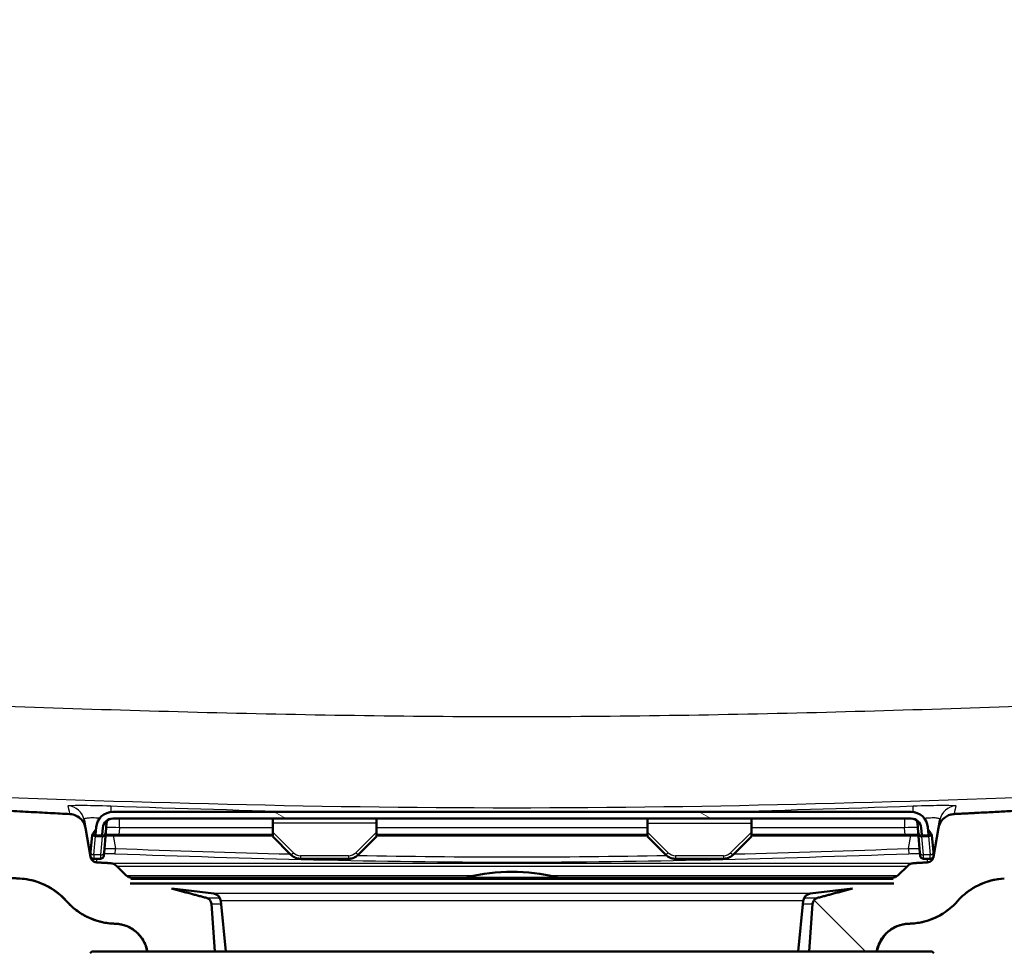
# Paper-space layout 'DS_2' of a CAD drawing. Units: millimetres. Extents: x -1741 to 2100, y 0 to 2970.
# Drawn here: x 623 to 770, y 1540 to 1680 of the extents above; entities that cross this region are included whole.
import ezdxf

# ---------------------------------------------------------------- set-up
doc = ezdxf.new("R2010")
doc.units = ezdxf.units.MM
doc.header["$LTSCALE"] = 10
for name, color, linetype, lineweight in [('Dimensions(ISO)', 7, 'Continuous', 25), ('Hatch', 7, 'Continuous', 9), ('Visible Edges(ISO)', 7, 'Continuous', 50), ('Visible Tangent Edges(ISO)', 7, 'Continuous', 25)]:
    doc.layers.add(name, color=color, linetype=linetype, lineweight=lineweight)
doc.styles.add('Text_3.5mm', font='arial.ttf', dxfattribs={"width": 0.9})
doc.dimstyles.new('KS-STANDARD', dxfattribs={"dimscale": 10, "dimtxt": 3.5, "dimasz": 2.5, "dimexe": 3.175, "dimexo": 0, "dimgap": 0.8, "dimtad": 1, "dimdec": 1, "dimrnd": 1e-08, "dimtxsty": 'Text_3.5mm', "dimcen": 0.09, "dimdle": 10, "dimclrd": 7, "dimclre": 7, "dimclrt": 7, "dimadec": 0, "dimazin": 2, "dimtfac": 0.714286, "dimtdec": 4, "dimtmove": 0, "dimatfit": 3, "dimfxl": 1, "dimtolj": 1, "dimlwd": 25, "dimlwe": 25, "dimarcsym": 0})
pattern_1 = [(135, (0, 0), (-22.45064, -22.45064), [])]

# ---------------------------------------------------------------- blocks, each defined once
blk = doc.blocks.new('*D7')
at = {"layer": 'Defpoints', "color": 0, "linetype": 'Continuous', "transparency": 16777216}
for p in [(1001.09, 1775.77), (719.09, 1480.61), (1101.09, 1480.61)]:
    blk.add_point(p, dxfattribs=at)
at = {"layer": 'Dimensions(ISO)', "color": 7, "linetype": 'Continuous', "lineweight": 25, "transparency": 16777216}
for p, q in [((1001.09, 1775.77), (1132.84, 1775.77)), ((1101.09, 1750.77), (1101.09, 1505.61)), ((719.09, 1480.61), (1132.84, 1480.61))]:
    blk.add_line(p, q, dxfattribs=at)
at = {"layer": 'Dimensions(ISO)', "color": 7, "linetype": 'Continuous', "transparency": 16777216}
for points in [[(1096.92, 1750.77), (1105.25, 1750.77), (1101.09, 1775.77)], [(1096.92, 1505.61), (1105.25, 1505.61), (1101.09, 1480.61)]]:
    blk.add_solid(points, dxfattribs=at)
at = {"layer": 'Dimensions(ISO)', "color": 7, "linetype": 'Continuous', "lineweight": 25, "transparency": 16777216, "insert": (1075.22, 1593), "char_height": 35, "attachment_point": 4, "rotation": 90, "style": 'Text_3.5mm'}
blk.add_mtext('\\A1;295', dxfattribs=at)

psp = doc.layouts.new('DS_2')

# ---------------------------------------------------------------- hatches: boundary and pattern name
at = {"layer": 'Hatch'}
h = psp.add_hatch(dxfattribs=at)
h.set_pattern_fill('ANSI31', color=256, scale=254, angle=90, style=0)
h.set_pattern_definition(pattern_1)
edge = h.paths.add_edge_path()
edge.add_line((639.54, 1550.74), (639.62, 1551.44))
edge.add_line((639.62, 1551.44), (640.36, 1551.44))
edge.add_line((640.36, 1551.44), (639.38, 1551.7))
edge.add_spline(control_points=[(639.38, 1551.7), (639.34, 1551.71), (639.29, 1551.73), (639.14, 1551.79), (639.02, 1551.87), (638.93, 1551.96)], knot_values=[0.468968, 0.468968, 0.468968, 0.468968, 0.48148, 0.48148, 0.518511, 0.518511, 0.518511, 0.518511], degree=3, periodic=0)
edge.add_line((638.93, 1551.96), (637.53, 1553.36))
edge.add_spline(control_points=[(637.53, 1553.36), (637.4, 1553.49), (637.21, 1553.62), (636.89, 1553.75), (636.71, 1553.79), (636.54, 1553.8)], knot_values=[0.555497, 0.555497, 0.555497, 0.555497, 0.611042, 0.611042, 0.658934, 0.658934, 0.658934, 0.658934], degree=3, periodic=0)
edge.add_line((636.54, 1553.8), (634.56, 1553.91))
edge.add_spline(control_points=[(634.56, 1553.91), (634.47, 1553.91), (634.38, 1553.93), (634.21, 1553.99), (634.12, 1554.03), (633.94, 1554.16), (633.84, 1554.25), (633.7, 1554.48), (633.65, 1554.6), (633.63, 1554.73)], knot_values=[-0.134738, -0.134738, -0.134738, -0.134738, -0.107797, -0.107797, -0.079295, -0.079295, -0.039662, -0.039662, 0, 0, 0, 0], degree=3, periodic=0)
edge.add_line((633.63, 1554.73), (632.87, 1559.06))
edge.add_spline(control_points=[(632.87, 1559.06), (632.83, 1559.28), (632.76, 1559.5), (632.56, 1559.92), (632.43, 1560.12), (632.05, 1560.54), (631.78, 1560.74), (631.19, 1561.03), (630.87, 1561.11), (630.54, 1561.13)], knot_values=[-0.336844, -0.336844, -0.336844, -0.336844, -0.269492, -0.269492, -0.198237, -0.198237, -0.099155, -0.099155, 0, 0, 0, 0], degree=3, periodic=0)
edge.add_line((630.54, 1561.13), (515.3, 1567.17))
edge.add_spline(control_points=[(515.3, 1567.17), (513.75, 1567.25), (512.23, 1567.57), (509.23, 1568.7), (507.79, 1569.54), (504.98, 1571.86), (503.72, 1573.42), (501.88, 1576.94), (501.31, 1578.86), (501.14, 1580.84)], knot_values=[-2.152723, -2.152723, -2.152723, -2.152723, -1.687991, -1.687991, -1.191775, -1.191775, -0.594663, -0.594663, -0.000026, -0.000026, -0.000026, -0.000026], degree=3, periodic=0)
edge.add_line((501.14, 1580.84), (484.29, 1773.49))
edge.add_ellipse((481.8, 1773.27), major_axis=(2.49, 0.22), ratio=1, start_angle=0, end_angle=85)
edge.add_line((481.8, 1775.77), (467.59, 1775.77))
edge.add_line((467.59, 1775.77), (467.59, 1767.77))
edge.add_line((467.59, 1767.77), (475.59, 1767.77))
edge.add_line((475.59, 1767.77), (475.59, 1766.59))
edge.add_ellipse((474.27, 1761.77), major_axis=(4.82, -1.32), ratio=1, start_angle=20.274, end_angle=90, ccw=False)
edge.add_line((479.25, 1762.21), (495.52, 1576.29))
edge.add_spline(control_points=[(495.52, 1576.29), (495.7, 1574.13), (496.23, 1572.01), (497.96, 1567.88), (499.2, 1565.9), (502.59, 1562.09), (504.84, 1560.4), (509.85, 1557.99), (512.57, 1557.3), (515.34, 1557.15)], knot_values=[-3.013807, -3.013807, -3.013807, -3.013807, -2.363209, -2.363209, -1.668523, -1.668523, -0.832552, -0.832552, -0.000016, -0.000016, -0.000016, -0.000016], degree=3, periodic=0)
edge.add_line((515.34, 1557.15), (623.04, 1551.5))
edge.add_spline(control_points=[(623.04, 1551.5), (624.37, 1551.44), (625.67, 1551.1), (628.07, 1549.94), (629.14, 1549.13), (630.02, 1548.14)], knot_values=[-0.798006, -0.798006, -0.798006, -0.798006, -0.399003, -0.399003, 0, 0, 0, 0], degree=3, periodic=0)
edge.add_spline(control_points=[(630.02, 1548.14), (630.46, 1547.63), (630.96, 1547.17), (632.04, 1546.36), (632.62, 1546.01), (634.41, 1545.16), (635.69, 1544.83), (636.99, 1544.77)], knot_values=[-0.796991, -0.796991, -0.796991, -0.796991, -0.595202, -0.595202, -0.392064, -0.392064, 0, 0, 0, 0], degree=3, periodic=0)
edge.add_spline(control_points=[(636.99, 1544.77), (637.22, 1544.75), (637.45, 1544.74)], knot_values=[0.000363, 0.000363, 0.000363, 0.001918, 0.001918, 0.001918], weights=[1.001754, 1.005509, 1.009263], degree=2, periodic=0)
edge.add_spline(control_points=[(637.45, 1544.74), (637.68, 1544.73), (637.93, 1544.7), (638.5, 1544.59), (638.82, 1544.49), (639.39, 1544.25), (639.69, 1544.09), (640.25, 1543.72), (640.51, 1543.5), (640.95, 1543.07), (641.16, 1542.81), (641.54, 1542.25), (641.69, 1541.95), (641.93, 1541.38), (642.03, 1541.05), (642.1, 1540.68), (642.11, 1540.65), (642.12, 1540.61)], knot_values=[0.766282, 0.766282, 0.766282, 0.766282, 0.833309, 0.833309, 0.92594, 0.92594, 1.018548, 1.018548, 1.111156, 1.111156, 1.203729, 1.203729, 1.296302, 1.296302, 1.388843, 1.388843, 1.399774, 1.399774, 1.399774, 1.399774], degree=3, periodic=0)
edge.add_line((642.12, 1540.61), (652.18, 1540.61))
edge.add_line((652.18, 1540.61), (651.68, 1547.71))
edge.add_spline(control_points=[(651.68, 1547.71), (651.67, 1547.82), (651.65, 1547.93), (651.56, 1548.14), (651.48, 1548.26), (651.3, 1548.43), (651.18, 1548.52), (651.03, 1548.58), (650.98, 1548.59), (650.94, 1548.61)], knot_values=[0.303118, 0.303118, 0.303118, 0.303118, 0.333346, 0.333346, 0.370377, 0.370377, 0.40743, 0.40743, 0.419952, 0.419952, 0.419952, 0.419952], degree=3, periodic=0)
edge.add_line((650.94, 1548.61), (645.72, 1550.01))
edge.add_line((645.72, 1550.01), (639.54, 1550.74))
h = psp.add_hatch(dxfattribs=at)
h.set_pattern_fill('ANSI31', color=256, scale=254, angle=90, style=0)
h.set_pattern_definition(pattern_1)
edge = h.paths.add_edge_path()
edge.add_line((753.55, 1551.44), (753.63, 1550.74))
edge.add_line((753.63, 1550.74), (747.46, 1550.01))
edge.add_line((747.46, 1550.01), (742.23, 1548.61))
edge.add_spline(control_points=[(742.23, 1548.61), (742.19, 1548.59), (742.15, 1548.58), (741.99, 1548.52), (741.87, 1548.43), (741.7, 1548.26), (741.61, 1548.14), (741.53, 1547.93), (741.5, 1547.82), (741.49, 1547.71)], knot_values=[0.172715, 0.172715, 0.172715, 0.172715, 0.185236, 0.185236, 0.222289, 0.222289, 0.259321, 0.259321, 0.289548, 0.289548, 0.289548, 0.289548], degree=3, periodic=0)
edge.add_line((741.49, 1547.71), (740.99, 1540.61))
edge.add_line((740.99, 1540.61), (751.05, 1540.61))
edge.add_spline(control_points=[(751.05, 1540.61), (751.06, 1540.65), (751.07, 1540.68), (751.14, 1541.05), (751.24, 1541.38), (751.48, 1541.95), (751.64, 1542.25), (752.01, 1542.81), (752.23, 1543.07), (752.66, 1543.5), (752.92, 1543.72), (753.48, 1544.09), (753.78, 1544.25), (754.35, 1544.49), (754.68, 1544.59), (755.25, 1544.7), (755.49, 1544.73), (755.72, 1544.74)], knot_values=[1.562995, 1.562995, 1.562995, 1.562995, 1.573926, 1.573926, 1.666467, 1.666467, 1.75904, 1.75904, 1.851613, 1.851613, 1.944221, 1.944221, 2.036829, 2.036829, 2.12946, 2.12946, 2.196487, 2.196487, 2.196487, 2.196487], degree=3, periodic=0)
edge.add_spline(control_points=[(755.72, 1544.74), (755.95, 1544.75), (756.18, 1544.77)], knot_values=[11.953713, 11.953713, 11.953713, 11.955268, 11.955268, 11.955268], weights=[1.009263, 1.005509, 1.001754], degree=2, periodic=0)
edge.add_spline(control_points=[(756.18, 1544.77), (756.84, 1544.8), (757.49, 1544.9), (758.8, 1545.23), (759.44, 1545.47), (761.24, 1546.35), (762.29, 1547.15), (763.15, 1548.14)], knot_values=[-0.798064, -0.798064, -0.798064, -0.798064, -0.599954, -0.599954, -0.393981, -0.393981, -0.001059, -0.001059, -0.001059, -0.001059], degree=3, periodic=0)
edge.add_spline(control_points=[(763.15, 1548.14), (764.03, 1549.13), (765.1, 1549.94), (767.5, 1551.1), (768.8, 1551.44), (770.13, 1551.5)], knot_values=[-0.798006, -0.798006, -0.798006, -0.798006, -0.399003, -0.399003, 0, 0, 0, 0], degree=3, periodic=0)
edge.add_line((770.13, 1551.5), (877.83, 1557.15))
edge.add_spline(control_points=[(877.83, 1557.15), (880, 1557.26), (882.14, 1557.71), (886.33, 1559.3), (888.35, 1560.47), (892.28, 1563.73), (894.05, 1565.91), (896.63, 1570.84), (897.42, 1573.53), (897.66, 1576.29)], knot_values=[-3.013816, -3.013816, -3.013816, -3.013816, -2.36319, -2.36319, -1.668487, -1.668487, -0.83253, -0.83253, -0.000026, -0.000026, -0.000026, -0.000026], degree=3, periodic=0)
edge.add_line((897.66, 1576.29), (913.92, 1762.21))
edge.add_ellipse((918.9, 1761.77), major_axis=(0.44, 4.98), ratio=1, start_angle=20.274, end_angle=90, ccw=False)
edge.add_line((917.59, 1766.59), (917.59, 1767.77))
edge.add_line((917.59, 1767.77), (925.59, 1767.77))
edge.add_line((925.59, 1767.77), (925.59, 1775.77))
edge.add_line((925.59, 1775.77), (911.38, 1775.77))
edge.add_ellipse((911.38, 1773.27), major_axis=(-2.5, 0), ratio=1, start_angle=270, end_angle=355)
edge.add_line((908.89, 1773.49), (892.03, 1580.84))
edge.add_spline(control_points=[(892.03, 1580.84), (891.9, 1579.3), (891.52, 1577.78), (890.29, 1574.83), (889.4, 1573.42), (886.98, 1570.69), (885.37, 1569.48), (881.79, 1567.77), (879.85, 1567.27), (877.87, 1567.17)], knot_values=[-2.152711, -2.152711, -2.152711, -2.152711, -1.688008, -1.688008, -1.191806, -1.191806, -0.594683, -0.594683, -0.000013, -0.000013, -0.000013, -0.000013], degree=3, periodic=0)
edge.add_line((877.87, 1567.17), (762.64, 1561.13))
edge.add_spline(control_points=[(762.64, 1561.13), (762.41, 1561.11), (762.19, 1561.07), (761.75, 1560.93), (761.54, 1560.82), (761.07, 1560.5), (760.84, 1560.26), (760.48, 1559.7), (760.36, 1559.39), (760.31, 1559.06)], knot_values=[-0.336844, -0.336844, -0.336844, -0.336844, -0.269492, -0.269492, -0.198237, -0.198237, -0.099155, -0.099155, 0, 0, 0, 0], degree=3, periodic=0)
edge.add_line((760.31, 1559.06), (759.54, 1554.73))
edge.add_spline(control_points=[(759.54, 1554.73), (759.53, 1554.64), (759.5, 1554.56), (759.42, 1554.39), (759.37, 1554.31), (759.22, 1554.14), (759.11, 1554.06), (758.87, 1553.95), (758.74, 1553.91), (758.61, 1553.91)], knot_values=[-0.134738, -0.134738, -0.134738, -0.134738, -0.107797, -0.107797, -0.079295, -0.079295, -0.039662, -0.039662, 0, 0, 0, 0], degree=3, periodic=0)
edge.add_line((758.61, 1553.91), (756.63, 1553.8))
edge.add_spline(control_points=[(756.63, 1553.8), (756.46, 1553.79), (756.28, 1553.75), (755.96, 1553.62), (755.78, 1553.49), (755.65, 1553.36)], knot_values=[0.22989, 0.22989, 0.22989, 0.22989, 0.277782, 0.277782, 0.333327, 0.333327, 0.333327, 0.333327], degree=3, periodic=0)
edge.add_line((755.65, 1553.36), (754.24, 1551.96))
edge.add_spline(control_points=[(754.24, 1551.96), (754.15, 1551.87), (754.03, 1551.79), (753.88, 1551.73), (753.84, 1551.71), (753.79, 1551.7)], knot_values=[0.074057, 0.074057, 0.074057, 0.074057, 0.111087, 0.111087, 0.1236, 0.1236, 0.1236, 0.1236], degree=3, periodic=0)
edge.add_line((753.79, 1551.7), (752.81, 1551.44))
edge.add_line((752.81, 1551.44), (753.55, 1551.44))
h = psp.add_hatch(dxfattribs=at)
h.set_pattern_fill('ANSI31', color=256, scale=254, angle=105, style=0)
h.set_pattern_definition([(150, (0, 0), (-15.875, -27.4963), [])])
edge = h.paths.add_edge_path()
edge.add_ellipse((636.96, 1558.95), major_axis=(0.13, 1.49), ratio=1, start_angle=5, end_angle=90)
edge.add_line((635.46, 1559.09), (635.37, 1558.05))
edge.add_line((635.37, 1558.05), (635.27, 1557.95))
edge.add_line((635.27, 1557.95), (634.46, 1557.95))
edge.add_line((634.46, 1557.95), (634.37, 1558.06))
edge.add_line((634.37, 1558.06), (634.47, 1559.17))
edge.add_ellipse((636.96, 1558.95), major_axis=(-2.5, 0), ratio=1, start_angle=270, end_angle=355, ccw=False)
edge.add_line((636.96, 1561.45), (756.21, 1561.45))
edge.add_ellipse((756.21, 1558.95), major_axis=(-0.22, 2.49), ratio=1, start_angle=270, end_angle=355, ccw=False)
edge.add_line((758.7, 1559.17), (758.8, 1558.06))
edge.add_line((758.8, 1558.06), (758.71, 1557.95))
edge.add_line((758.71, 1557.95), (757.9, 1557.95))
edge.add_line((757.9, 1557.95), (757.8, 1558.05))
edge.add_line((757.8, 1558.05), (757.71, 1559.09))
edge.add_ellipse((756.21, 1558.95), major_axis=(1.5, 0), ratio=1, start_angle=5, end_angle=90)
edge.add_line((756.21, 1560.45), (636.96, 1560.45))

# ---------------------------------------------------------------- linework, layer by layer
at = {"layer": 'Visible Edges(ISO)'}
for p, q in [((756.21, 1561.45), (636.96, 1561.45)), ((632.65, 1560.28), (632.87, 1559.06)), ((634.47, 1559.17), (634.37, 1558.06)), ((636.03, 1559.78), (635.91, 1558.43)), ((636.96, 1560.45), (756.21, 1560.45)), ((660.84, 1559.78), (660.84, 1560.39)), ((660.84, 1558.43), (660.84, 1559.78)), ((676.34, 1560.39), (676.34, 1559.78)), ((676.34, 1559.78), (676.34, 1558.43)), ((716.84, 1560.39), (716.84, 1559.78)), ((716.84, 1559.78), (716.84, 1558.43)), ((732.34, 1559.78), (732.34, 1560.39)), ((732.34, 1558.43), (732.34, 1559.78)), ((757.15, 1559.78), (757.26, 1558.43)), ((758.8, 1558.06), (758.7, 1559.17)), ((760.31, 1559.06), (760.52, 1560.28)), ((633.63, 1554.73), (632.87, 1559.06)), ((633.86, 1557.99), (633.64, 1555.44)), ((633.86, 1557.99), (633.98, 1558.16)), ((633.98, 1558.16), (634.44, 1558.81)), ((634.35, 1557.85), (635.35, 1557.76)), ((634.37, 1558.06), (634.46, 1557.95)), ((634.46, 1557.95), (635.27, 1557.95)), ((635.27, 1557.95), (635.37, 1558.05)), ((635.37, 1558.05), (635.46, 1559.09)), ((635.64, 1555.35), (635.91, 1558.43)), ((635.87, 1557.95), (637.86, 1557.95)), ((660.84, 1558.05), (637.86, 1558.05)), ((637.86, 1557.95), (660.84, 1557.95)), ((660.84, 1557.76), (660.84, 1558.43)), ((660.84, 1557.76), (663.57, 1555.04)), ((673.61, 1555.04), (676.34, 1557.76)), ((676.34, 1558.43), (676.34, 1557.76)), ((716.84, 1558.05), (676.34, 1558.05)), ((676.34, 1557.95), (716.84, 1557.95)), ((716.84, 1557.76), (716.84, 1558.43)), ((716.84, 1557.76), (719.57, 1555.04)), ((729.61, 1555.04), (732.34, 1557.76)), ((732.34, 1558.43), (732.34, 1557.76)), ((755.31, 1558.05), (732.34, 1558.05)), ((732.34, 1557.95), (755.31, 1557.95)), ((755.31, 1557.95), (757.31, 1557.95)), ((757.26, 1558.43), (757.53, 1555.35)), ((757.71, 1559.09), (757.8, 1558.05)), ((757.8, 1558.05), (757.9, 1557.95)), ((757.82, 1557.76), (758.82, 1557.85)), ((757.9, 1557.95), (758.71, 1557.95)), ((758.71, 1557.95), (758.8, 1558.06)), ((759.19, 1558.16), (758.74, 1558.81)), ((759.19, 1558.16), (759.31, 1557.99)), ((759.53, 1555.44), (759.31, 1557.99)), ((760.31, 1559.06), (759.54, 1554.73)), ((633.6, 1555), (633.64, 1555.44)), ((635.64, 1555.35), (635.6, 1554.91)), ((757.57, 1554.91), (757.53, 1555.35)), ((759.53, 1555.44), (759.57, 1555)), ((634.1, 1554.45), (635.1, 1554.45)), ((638.93, 1551.96), (637.53, 1553.36)), ((664.99, 1554.45), (672.18, 1554.45)), ((720.99, 1554.45), (728.18, 1554.45)), ((755.65, 1553.36), (754.24, 1551.96)), ((758.07, 1554.45), (759.07, 1554.45)), ((753.63, 1550.74), (639.54, 1550.74)), ((753.55, 1551.44), (639.62, 1551.44)), ((652.03, 1549.25), (645.75, 1550)), ((741.15, 1549.25), (747.43, 1550)), ((652.18, 1540.61), (651.68, 1547.71)), ((653.86, 1540.61), (653.08, 1548.18)), ((739.32, 1540.61), (740.1, 1548.18)), ((741.49, 1547.71), (740.99, 1540.61)), ((637.42, 1544.74), (636.99, 1544.76)), ((755.75, 1544.74), (756.18, 1544.76)), ((633.84, 1540.61), (633.59, 1540.36)), ((633.84, 1540.61), (652.18, 1540.61)), ((652.18, 1540.61), (759.34, 1540.61)), ((759.34, 1540.61), (759.59, 1540.36))]:
    psp.add_line(p, q, dxfattribs=at)
for centre, radius, start, end in [((636.96, 1558.95), 2.5, 90, 175), ((756.21, 1558.95), 2.5, 5, 90), ((636.96, 1558.95), 1.5, 90, 175), ((636.72, 1559.72), 0.7, 107.0243, 175), ((756.21, 1558.95), 1.5, 5, 90), ((756.45, 1559.72), 0.7, 5, 72.9757), ((634.1, 1554.95), 0.5, 175, 184.6723), ((635.1, 1554.95), 0.5, 270, 355), ((758.07, 1554.95), 0.5, 185, 270), ((759.07, 1554.95), 0.5, 355.3241, 5), ((634.1, 1554.95), 0.5, 220.5993, 270), ((759.07, 1554.95), 0.5, 270, 319.421), ((696.59, 1525.51), 27, 75.8014, 104.1986), ((690.09, 1551.2), 0.5, 104.1986, 151.2747), ((703.09, 1551.2), 0.5, 28.7253, 75.8014), ((651.88, 1548.05), 1.2, 5.8742, 83.1829), ((741.29, 1548.05), 1.2, 96.8171, 174.1258), ((637.16, 1539.75), 5, 9.8823, 87), ((756.02, 1539.75), 5, 93, 170.1177)]:
    psp.add_arc(centre, radius, start, end, dxfattribs=at)
for centre, major_axis, start_param, end_param in [((634.41, 1558.56), (-0.062, -0.704), 5.371655, 6.283185), ((635.41, 1558.47), (-0.062, -0.704), 0, 1.570796), ((757.76, 1558.47), (0.062, -0.704), 4.712389, 6.283185), ((758.76, 1558.56), (0.062, -0.704), 0, 0.91153)]:
    psp.add_ellipse(centre, major_axis=major_axis, ratio=0.707107, start_param=start_param, end_param=end_param, dxfattribs=at)
for points, weights in [([(630.54, 1561.13), (599.75, 1562.74), (515.3, 1567.17)], [2.70084858342, 1.86017102841, 1.00315967538]), ([(636.54, 1553.8), (635.57, 1553.85), (634.56, 1553.91)], [1.03533703224, 1.01934160719, 1.00332916132]), ([(758.61, 1553.91), (757.6, 1553.85), (756.63, 1553.8)], [1.00332916149, 1.01934160728, 1.03533703224]), ([(640.36, 1551.44), (639.88, 1551.57), (639.38, 1551.7)], [1.00090201066, 1.00048847438, 1]), ([(753.79, 1551.7), (753.3, 1551.57), (752.81, 1551.44)], [1, 1.00048847438, 1.00090201066]), ([(650.94, 1548.61), (648.47, 1549.27), (645.72, 1550.01)], [1, 1.00305700895, 1.00317898821]), ([(747.46, 1550.01), (744.7, 1549.27), (742.23, 1548.61)], [1.00317898821, 1.00305700895, 1]), ([(636.99, 1544.77), (637.22, 1544.75), (637.45, 1544.74)], [1.00175423488, 1.00550892816, 1.00926264459]), ([(755.72, 1544.74), (755.95, 1544.75), (756.18, 1544.77)], [1.00926264459, 1.0055089258, 1.00175423016])]:
    psp.add_rational_spline(points, weights, degree=2, dxfattribs=at)
for points, weights, knots in [([(877.87, 1567.17), (813.24, 1563.78), (771.3, 1561.58), (762.64, 1561.13)], [1.00315967156, 1.54950900179, 2.39609849341, 2.70083074989], [0.0006398, 0.0006398, 0.0006398, 0.2219004, 0.3477087, 0.3477087, 0.3477087]), ([(515.34, 1557.15), (579.95, 1553.76), (617.31, 1551.8), (623.04, 1551.5)], [1.00222618397, 1.54800881834, 2.25913298094, 2.43043183713], [0.0004508, 0.0004508, 0.0004508, 0.2214824, 0.2919852, 0.2919852, 0.2919852])]:
    psp.add_rational_spline(points, weights, degree=2, knots=knots, dxfattribs=at)
for points, knots in [([(632.87, 1559.06), (632.83, 1559.28), (632.76, 1559.5), (632.56, 1559.92), (632.43, 1560.12), (632.05, 1560.54), (631.78, 1560.74), (631.19, 1561.03), (630.87, 1561.11), (630.54, 1561.13)], [-0.3368442, -0.3368442, -0.3368442, -0.3368442, -0.2694916, -0.2694916, -0.1982367, -0.1982367, -0.0991547, -0.0991547, 0, 0, 0, 0]), ([(762.64, 1561.13), (762.41, 1561.11), (762.19, 1561.07), (761.75, 1560.93), (761.54, 1560.82), (761.07, 1560.5), (760.84, 1560.26), (760.48, 1559.7), (760.36, 1559.39), (760.31, 1559.06)], [-0.3368442, -0.3368442, -0.3368442, -0.3368442, -0.2694918, -0.2694918, -0.1982372, -0.1982372, -0.099155, -0.099155, 0, 0, 0, 0]), ([(637.86, 1558.05), (637.86, 1558.05), (637.85, 1558.05), (637.44, 1558.05), (637.05, 1558.05), (636.48, 1558.05), (636.28, 1558.05), (636.1, 1558.05), (636.02, 1558.05), (635.94, 1558.05), (635.88, 1558.05)], [-15.7731272, -15.7731272, -15.7731272, -15.7731272, -15.7706881, -15.7706881, -15.6466953, -15.6466953, -15.5691998, -15.5691998, -15.5691998, -15.5332302, -15.5332302, -15.5332302, -15.5332302]), ([(757.3, 1558.05), (757.23, 1558.05), (757.15, 1558.05), (757.07, 1558.05), (756.9, 1558.05), (756.69, 1558.05), (756.12, 1558.05), (755.73, 1558.05), (755.32, 1558.05), (755.32, 1558.05), (755.31, 1558.05)], [-28.2226933, -28.2226933, -28.2226933, -28.2226933, -28.1867236, -28.1867236, -28.1867236, -28.1092281, -28.1092281, -27.9852353, -27.9852353, -27.9827962, -27.9827962, -27.9827962, -27.9827962]), ([(634.56, 1553.91), (634.47, 1553.91), (634.38, 1553.93), (634.21, 1553.99), (634.12, 1554.03), (633.94, 1554.16), (633.84, 1554.25), (633.7, 1554.48), (633.65, 1554.6), (633.63, 1554.73)], [-0.134738, -0.134738, -0.134738, -0.134738, -0.1077969, -0.1077969, -0.0792949, -0.0792949, -0.039662, -0.039662, 0, 0, 0, 0]), ([(664.99, 1554.45), (664.89, 1554.45), (664.78, 1554.46), (664.57, 1554.5), (664.47, 1554.52), (664.27, 1554.59), (664.17, 1554.63), (663.98, 1554.72), (663.89, 1554.78), (663.72, 1554.9), (663.64, 1554.97), (663.57, 1555.04)], [0.7816001, 0.7816001, 0.7816001, 0.7816001, 0.9394393, 0.9394393, 1.0972786, 1.0972786, 1.2551178, 1.2551178, 1.4129571, 1.4129571, 1.5707963, 1.5707963, 1.5707963, 1.5707963]), ([(673.61, 1555.04), (673.53, 1554.97), (673.45, 1554.9), (673.28, 1554.78), (673.19, 1554.72), (673, 1554.63), (672.9, 1554.59), (672.7, 1554.52), (672.6, 1554.5), (672.39, 1554.46), (672.29, 1554.45), (672.18, 1554.45)], [-1.5707963, -1.5707963, -1.5707963, -1.5707963, -1.4129571, -1.4129571, -1.2551178, -1.2551178, -1.0972786, -1.0972786, -0.9394393, -0.9394393, -0.7816001, -0.7816001, -0.7816001, -0.7816001]), ([(720.99, 1554.45), (720.89, 1554.45), (720.78, 1554.46), (720.57, 1554.5), (720.47, 1554.52), (720.27, 1554.59), (720.17, 1554.63), (719.98, 1554.72), (719.89, 1554.78), (719.72, 1554.9), (719.64, 1554.97), (719.57, 1555.04)], [0.7816001, 0.7816001, 0.7816001, 0.7816001, 0.9394393, 0.9394393, 1.0972786, 1.0972786, 1.2551178, 1.2551178, 1.4129571, 1.4129571, 1.5707963, 1.5707963, 1.5707963, 1.5707963]), ([(729.61, 1555.04), (729.53, 1554.97), (729.45, 1554.9), (729.28, 1554.78), (729.19, 1554.72), (729, 1554.63), (728.9, 1554.59), (728.7, 1554.52), (728.6, 1554.5), (728.39, 1554.46), (728.29, 1554.45), (728.18, 1554.45)], [-1.5707963, -1.5707963, -1.5707963, -1.5707963, -1.4129571, -1.4129571, -1.2551178, -1.2551178, -1.0972786, -1.0972786, -0.9394393, -0.9394393, -0.7816001, -0.7816001, -0.7816001, -0.7816001]), ([(759.54, 1554.73), (759.53, 1554.64), (759.5, 1554.56), (759.42, 1554.39), (759.37, 1554.31), (759.22, 1554.14), (759.11, 1554.06), (758.87, 1553.95), (758.74, 1553.91), (758.61, 1553.91)], [-0.134738, -0.134738, -0.134738, -0.134738, -0.1077968, -0.1077968, -0.0792946, -0.0792946, -0.0396618, -0.0396618, 0, 0, 0, 0]), ([(637.53, 1553.36), (637.4, 1553.49), (637.21, 1553.62), (636.89, 1553.75), (636.71, 1553.79), (636.54, 1553.8)], [0.5554968, 0.5554968, 0.5554968, 0.5554968, 0.6110419, 0.6110419, 0.6589335, 0.6589335, 0.6589335, 0.6589335]), ([(756.63, 1553.8), (756.46, 1553.79), (756.28, 1553.75), (755.96, 1553.62), (755.78, 1553.49), (755.65, 1553.36)], [0.2298899, 0.2298899, 0.2298899, 0.2298899, 0.2777816, 0.2777816, 0.3333267, 0.3333267, 0.3333267, 0.3333267]), ([(639.38, 1551.7), (639.34, 1551.71), (639.29, 1551.73), (639.14, 1551.79), (639.02, 1551.87), (638.93, 1551.96)], [0.4689676, 0.4689676, 0.4689676, 0.4689676, 0.48148045, 0.48148045, 0.51851064, 0.51851064, 0.51851064, 0.51851064]), ([(754.24, 1551.96), (754.15, 1551.87), (754.03, 1551.79), (753.88, 1551.73), (753.84, 1551.71), (753.79, 1551.7)], [0.07405706, 0.07405706, 0.07405706, 0.07405706, 0.11108725, 0.11108725, 0.1236001, 0.1236001, 0.1236001, 0.1236001]), ([(623.04, 1551.5), (624.37, 1551.44), (625.67, 1551.1), (628.07, 1549.94), (629.14, 1549.13), (630.02, 1548.14)], [-0.7980062, -0.7980062, -0.7980062, -0.7980062, -0.3990032, -0.3990032, -0.0000002, -0.0000002, -0.0000002, -0.0000002]), ([(630.02, 1548.13), (629.3, 1548.94), (628.44, 1549.64), (626.57, 1550.72), (625.53, 1551.12), (624, 1551.42), (623.52, 1551.48), (623.04, 1551.5)], [0, 0, 0, 0, 0.3240846, 0.3240846, 0.6491732, 0.6491732, 0.7923918, 0.7923918, 0.7923918, 0.7923918]), ([(763.15, 1548.14), (764.03, 1549.13), (765.1, 1549.94), (767.5, 1551.1), (768.8, 1551.44), (770.13, 1551.5)], [-0.798006, -0.798006, -0.798006, -0.798006, -0.399003, -0.399003, 0, 0, 0, 0]), ([(770.13, 1551.5), (769.05, 1551.45), (767.97, 1551.21), (765.96, 1550.41), (765, 1549.84), (763.81, 1548.83), (763.47, 1548.49), (763.15, 1548.13)], [0, 0, 0, 0, 0.3240846, 0.3240846, 0.6491732, 0.6491732, 0.7923918, 0.7923918, 0.7923918, 0.7923918]), ([(630.02, 1548.14), (630.46, 1547.63), (630.96, 1547.17), (632.04, 1546.36), (632.62, 1546.01), (634.41, 1545.16), (635.69, 1544.83), (636.99, 1544.77)], [-0.7969914, -0.7969914, -0.7969914, -0.7969914, -0.5952024, -0.5952024, -0.3920639, -0.3920639, 0, 0, 0, 0]), ([(636.99, 1544.76), (635.91, 1544.82), (634.83, 1545.06), (632.82, 1545.86), (631.87, 1546.43), (630.68, 1547.44), (630.33, 1547.78), (630.02, 1548.13)], [0.0004504, 0.0004504, 0.0004504, 0.0004504, 0.3240684, 0.3240684, 0.6491577, 0.6491577, 0.7923924, 0.7923924, 0.7923924, 0.7923924]), ([(651.68, 1547.71), (651.67, 1547.82), (651.65, 1547.93), (651.56, 1548.14), (651.48, 1548.26), (651.3, 1548.43), (651.18, 1548.52), (651.03, 1548.58), (650.98, 1548.59), (650.94, 1548.61)], [0.3031181, 0.3031181, 0.3031181, 0.3031181, 0.3333456, 0.3333456, 0.3703768, 0.3703768, 0.4074301, 0.4074301, 0.4199516, 0.4199516, 0.4199516, 0.4199516]), ([(742.23, 1548.61), (742.19, 1548.59), (742.15, 1548.58), (741.99, 1548.52), (741.87, 1548.43), (741.7, 1548.26), (741.61, 1548.14), (741.53, 1547.93), (741.5, 1547.82), (741.49, 1547.71)], [0.1727145, 0.1727145, 0.1727145, 0.1727145, 0.185236, 0.185236, 0.2222894, 0.2222894, 0.2593206, 0.2593206, 0.289548, 0.289548, 0.289548, 0.289548]), ([(756.18, 1544.77), (756.84, 1544.8), (757.49, 1544.9), (758.8, 1545.23), (759.44, 1545.47), (761.24, 1546.35), (762.29, 1547.15), (763.15, 1548.14)], [-0.7980639, -0.7980639, -0.7980639, -0.7980639, -0.5999542, -0.5999542, -0.3939811, -0.3939811, -0.0010589, -0.0010589, -0.0010589, -0.0010589]), ([(763.15, 1548.13), (762.44, 1547.32), (761.58, 1546.62), (759.7, 1545.54), (758.66, 1545.15), (757.13, 1544.85), (756.66, 1544.79), (756.18, 1544.76)], [0, 0, 0, 0, 0.3241001, 0.3241001, 0.6491882, 0.6491882, 0.7919408, 0.7919408, 0.7919408, 0.7919408]), ([(637.45, 1544.74), (637.68, 1544.73), (637.93, 1544.7), (638.5, 1544.59), (638.82, 1544.49), (639.39, 1544.25), (639.69, 1544.09), (640.25, 1543.72), (640.51, 1543.5), (640.95, 1543.07), (641.16, 1542.81), (641.54, 1542.25), (641.69, 1541.95), (641.93, 1541.38), (642.03, 1541.05), (642.1, 1540.68), (642.11, 1540.65), (642.12, 1540.61)], [0.7662816, 0.7662816, 0.7662816, 0.7662816, 0.8333087, 0.8333087, 0.9259403, 0.9259403, 1.0185482, 1.0185482, 1.1111561, 1.1111561, 1.2037291, 1.2037291, 1.2963021, 1.2963021, 1.3888433, 1.3888433, 1.3997739, 1.3997739, 1.3997739, 1.3997739]), ([(751.05, 1540.61), (751.06, 1540.65), (751.07, 1540.68), (751.14, 1541.05), (751.24, 1541.38), (751.48, 1541.95), (751.64, 1542.25), (752.01, 1542.81), (752.23, 1543.07), (752.66, 1543.5), (752.92, 1543.72), (753.48, 1544.09), (753.78, 1544.25), (754.35, 1544.49), (754.68, 1544.59), (755.25, 1544.7), (755.49, 1544.73), (755.72, 1544.74)], [1.5629951, 1.5629951, 1.5629951, 1.5629951, 1.5739257, 1.5739257, 1.6664669, 1.6664669, 1.75904, 1.75904, 1.851613, 1.851613, 1.9442209, 1.9442209, 2.0368288, 2.0368288, 2.1294603, 2.1294603, 2.1964874, 2.1964874, 2.1964874, 2.1964874])]:
    psp.add_open_spline(points, degree=3, knots=knots, dxfattribs=at)
for points in [[(634.56, 1553.9), (634.56, 1553.9), (634.56, 1553.9), (634.56, 1553.9)], [(758.61, 1553.9), (758.61, 1553.9), (758.61, 1553.9), (758.61, 1553.9)], [(623.04, 1551.5), (623.04, 1551.5), (623.04, 1551.5), (623.04, 1551.5)]]:
    psp.add_open_spline(points, degree=3, dxfattribs=at)
at = {"layer": 'Visible Tangent Edges(ISO)'}
for p, q in [((637.95, 1559.09), (637.95, 1560.45)), ((676.34, 1560.39), (660.84, 1560.39)), ((676.34, 1559.78), (660.84, 1559.78)), ((732.34, 1560.39), (716.84, 1560.39)), ((716.84, 1559.78), (732.34, 1559.78)), ((755.22, 1560.45), (755.22, 1559.09)), ((634.11, 1555.05), (634.35, 1557.85)), ((635.35, 1557.76), (635.11, 1555.05)), ((637, 1557.95), (637.35, 1555.98)), ((637.95, 1559.09), (637.86, 1558.05)), ((637.86, 1557.95), (637.86, 1558.05)), ((660.84, 1559.09), (637.95, 1559.09)), ((663.92, 1555.35), (660.84, 1558.43)), ((676.34, 1558.43), (673.25, 1555.35)), ((716.84, 1559.09), (676.34, 1559.09)), ((719.92, 1555.35), (716.84, 1558.43)), ((732.34, 1558.43), (729.25, 1555.35)), ((755.22, 1559.09), (732.34, 1559.09)), ((755.31, 1558.05), (755.22, 1559.09)), ((755.31, 1557.95), (755.31, 1558.05)), ((755.82, 1555.98), (756.17, 1557.95)), ((758.06, 1555.05), (757.82, 1557.76)), ((758.82, 1557.85), (759.07, 1555.05)), ((635.11, 1555.05), (634.11, 1555.05)), ((664.99, 1554.91), (664.99, 1554.45)), ((672.18, 1554.91), (664.99, 1554.91)), ((672.18, 1554.91), (672.18, 1554.45)), ((720.99, 1554.91), (720.99, 1554.45)), ((728.18, 1554.91), (720.99, 1554.91)), ((728.18, 1554.91), (728.18, 1554.45)), ((759.07, 1555.05), (758.06, 1555.05)), ((636.54, 1553.8), (756.63, 1553.8)), ((637.53, 1553.36), (755.65, 1553.36)), ((638.93, 1551.96), (691.18, 1551.96)), ((701.99, 1551.96), (754.24, 1551.96)), ((639.38, 1551.7), (690.04, 1551.7)), ((689.96, 1551.68), (703.21, 1551.68)), ((703.13, 1551.7), (753.79, 1551.7)), ((741.15, 1549.25), (652.03, 1549.25)), ((650.94, 1548.61), (652.95, 1548.61)), ((651.68, 1547.71), (653.12, 1547.71)), ((740.1, 1548.18), (653.08, 1548.18)), ((740.05, 1547.71), (741.49, 1547.71)), ((740.22, 1548.61), (742.23, 1548.61)), ((637.42, 1544.74), (637.45, 1544.74)), ((755.72, 1544.74), (755.75, 1544.74))]:
    psp.add_line(p, q, dxfattribs=at)
for centre, major_axis, ratio, start_param, end_param in [((630.19, 1559.85), (2.46, 0.43), 0.999355, 0, 1.357532), ((636.59, 1559.85), (0.09, 2.5), 0.006234, 0.038842, 0.884094), ((756.58, 1559.85), (-0.09, 2.5), 0.006234, 5.399091, 6.244343), ((762.98, 1559.85), (-2.46, 0.43), 0.999355, 4.925654, 6.283185), ((637.96, 1558.95), (-2.5, 0.13), 0.052032, 4.718159, 5.637858), ((755.21, 1558.95), (-2.5, -0.13), 0.052032, 3.78692, 4.706619), ((634.39, 1556.16), (-0.985, -0.174), 0.999318, 0, 0.547491), ((634.14, 1555.4), (-0.498, 0.044), 0.707107, 0, 1.570796), ((634.23, 1556.45), (-0.13, -2), 0.021614, 5.495408, 6.284604), ((635.23, 1556.45), (0.13, 2), 0.021614, 2.353815, 3.143012), ((635.14, 1555.4), (0.498, -0.044), 0.707107, 4.712389, 6.283185), ((637.35, 1556.16), (-0.036, -0.999), 0.006412, 0.037906, 1.39638), ((663.92, 1555.4), (-0.353, -0.354), 0.061628, 0, 1.509011), ((664.98, 1556.41), (1.28, -0.79), 0.991537, 4.479809, 5.269005), ((672.19, 1556.41), (-1.28, -0.79), 0.991537, 1.01418, 1.803376), ((673.25, 1555.4), (0.353, -0.354), 0.061628, 4.774174, 6.283185), ((719.92, 1555.4), (-0.353, -0.354), 0.061628, 0, 1.509011), ((720.98, 1556.41), (1.28, -0.79), 0.991537, 4.479809, 5.269005), ((728.19, 1556.41), (-1.28, -0.79), 0.991537, 1.01418, 1.803376), ((729.25, 1555.4), (0.353, -0.354), 0.061628, 4.774174, 6.283185), ((755.82, 1556.16), (0.036, -0.999), 0.006412, 4.886805, 6.245279), ((758.03, 1555.4), (-0.498, -0.044), 0.707107, 0, 1.570796), ((757.94, 1556.45), (0.13, -2), 0.021614, 6.281766, 7.070963), ((759.03, 1555.4), (0.498, 0.044), 0.707107, 4.712389, 6.283185), ((758.94, 1556.45), (-0.13, 2), 0.021614, 3.140174, 3.92937), ((758.78, 1556.16), (0.985, -0.174), 0.999318, 5.735694, 6.283185)]:
    psp.add_ellipse(centre, major_axis=major_axis, ratio=ratio, start_param=start_param, end_param=end_param, dxfattribs=at)
for points, knots in [([(511, 1582.03), (541.54, 1580.57), (572.08, 1579.14), (602.63, 1577.94), (603, 1577.92), (603.38, 1577.91), (603.76, 1577.89), (619.03, 1577.29), (634.3, 1576.75), (649.58, 1576.36), (665.24, 1575.95), (680.91, 1575.7), (696.57, 1575.7), (696.57, 1575.7), (696.58, 1575.7), (696.58, 1575.7), (712.24, 1575.7), (727.9, 1575.95), (743.55, 1576.36), (758.84, 1576.75), (774.12, 1577.29), (789.41, 1577.89), (789.78, 1577.91), (790.15, 1577.92), (790.51, 1577.94), (821.07, 1579.14), (851.63, 1580.57), (882.17, 1582.03)], [0, 0, 0, 0, 0.246964, 0.246964, 0.246964, 0.25, 0.25, 0.25, 0.373458, 0.373458, 0.373458, 0.499965, 0.499965, 0.499965, 0.5, 0.5, 0.5, 0.626479, 0.626479, 0.626479, 0.75, 0.75, 0.75, 0.75299, 0.75299, 0.75299, 1, 1, 1, 1]), ([(877.89, 1568.12), (847.68, 1566.68), (817.48, 1565.28), (757.04, 1562.95), (726.82, 1562.03), (666.35, 1562.03), (636.11, 1562.95), (575.69, 1565.28), (545.49, 1566.68), (515.29, 1568.12)], [0, 0, 0, 0, 0.25, 0.25, 0.5, 0.5, 0.75, 0.75, 1, 1, 1, 1]), ([(630.29, 1562.35), (630.27, 1562.41), (630.94, 1562.44), (632.13, 1562.44), (633.31, 1562.44), (634.98, 1562.41), (636.68, 1562.35)], [0, 0, 0, 0, 0.5, 0.5, 0.5, 1, 1, 1, 1]), ([(756.49, 1562.35), (758.19, 1562.41), (759.86, 1562.44), (761.04, 1562.44), (762.23, 1562.44), (762.9, 1562.41), (762.89, 1562.35)], [0, 0, 0, 0, 0.5, 0.5, 0.5, 1, 1, 1, 1]), ([(634.98, 1560.48), (634.79, 1560.5), (634.61, 1560.52), (634.44, 1560.53), (634.07, 1560.55), (633.73, 1560.55), (633.46, 1560.54), (633.19, 1560.53), (632.97, 1560.5), (632.84, 1560.46), (632.7, 1560.41), (632.64, 1560.35), (632.65, 1560.28)], [0.263059, 0.263059, 0.263059, 0.263059, 0.3601167, 0.3601167, 0.3601167, 0.5682163, 0.5682163, 0.5682163, 0.7824576, 0.7824576, 0.7824576, 1, 1, 1, 1]), ([(760.52, 1560.28), (760.53, 1560.33), (760.5, 1560.38), (760.44, 1560.41), (760.35, 1560.47), (760.19, 1560.5), (759.96, 1560.53), (759.74, 1560.55), (759.44, 1560.55), (759.1, 1560.54), (758.82, 1560.53), (758.52, 1560.51), (758.19, 1560.48)], [0, 0, 0, 0, 0.1523107, 0.1523107, 0.1523107, 0.3601167, 0.3601167, 0.3601167, 0.5682163, 0.5682163, 0.5682163, 0.7359651, 0.7359651, 0.7359651, 0.7359651]), ([(633.41, 1555.98), (633.41, 1555.98), (633.49, 1555.97), (633.63, 1555.97), (633.65, 1555.97), (633.67, 1555.97), (633.69, 1555.97)], [0, 0, 0, 0, 0.2146031, 0.2146031, 0.2146031, 0.2401729, 0.2401729, 0.2401729, 0.2401729]), ([(637.31, 1555.16), (637.08, 1555.17), (636.84, 1555.17), (636.62, 1555.18), (636.3, 1555.19), (636, 1555.19), (635.72, 1555.2), (635.69, 1555.2), (635.66, 1555.2), (635.63, 1555.2)], [0, 0, 0, 0, 0.1505491, 0.1505491, 0.1505491, 0.3586839, 0.3586839, 0.3586839, 0.3835115, 0.3835115, 0.3835115, 0.3835115]), ([(635.69, 1555.96), (635.93, 1555.97), (636.17, 1555.97), (636.43, 1555.97), (636.73, 1555.97), (637.04, 1555.98), (637.35, 1555.98)], [0.7245395, 0.7245395, 0.7245395, 0.7245395, 0.8499958, 0.8499958, 0.8499958, 1, 1, 1, 1]), ([(755.86, 1555.16), (736.11, 1554.44), (716.35, 1553.9), (676.82, 1553.9), (657.06, 1554.44), (637.31, 1555.16)], [0, 0, 0, 0, 0.5, 0.5, 1, 1, 1, 1]), ([(673.51, 1554.95), (681.2, 1554.81), (688.89, 1554.73), (696.58, 1554.73), (704.27, 1554.73), (711.97, 1554.81), (719.67, 1554.95)], [0.3052665, 0.3052665, 0.3052665, 0.3052665, 0.5, 0.5, 0.5, 0.6948371, 0.6948371, 0.6948371, 0.6948371]), ([(755.82, 1555.98), (756.26, 1555.98), (756.71, 1555.97), (757.13, 1555.97), (757.25, 1555.97), (757.36, 1555.96), (757.48, 1555.96)], [0, 0, 0, 0, 0.2146031, 0.2146031, 0.2146031, 0.2763832, 0.2763832, 0.2763832, 0.2763832]), ([(757.55, 1555.2), (757.33, 1555.2), (757.09, 1555.19), (756.84, 1555.19), (756.53, 1555.18), (756.19, 1555.17), (755.86, 1555.16)], [0.6158372, 0.6158372, 0.6158372, 0.6158372, 0.7847793, 0.7847793, 0.7847793, 1, 1, 1, 1]), ([(759.49, 1555.97), (759.55, 1555.97), (759.61, 1555.97), (759.65, 1555.97), (759.72, 1555.97), (759.76, 1555.98), (759.76, 1555.98)], [0.7607518, 0.7607518, 0.7607518, 0.7607518, 0.8499958, 0.8499958, 0.8499958, 1, 1, 1, 1]), ([(634.56, 1553.91), (634.56, 1553.9), (634.56, 1553.9), (634.56, 1553.9), (634.56, 1553.9), (634.56, 1553.9)], [0.48313982, 0.48313982, 0.48313982, 0.48313982, 0.5, 0.5, 0.50000048, 0.50000048, 0.50000048, 0.50000048]), ([(623.04, 1551.5), (623.04, 1551.5), (623.04, 1551.5), (623.04, 1551.5), (623.04, 1551.5), (623.04, 1551.5), (623.04, 1551.5)], [0.48303897, 0.48303897, 0.48303897, 0.48303897, 0.50000207, 0.50000207, 0.50000207, 0.50004519, 0.50004519, 0.50004519, 0.50004519])]:
    psp.add_open_spline(points, degree=3, knots=knots, dxfattribs=at)
for points in [[(630.54, 1561.13), (630.53, 1561.16), (630.42, 1561.66), (630.29, 1562.35)], [(636.68, 1562.35), (646.9, 1561.98), (657.12, 1561.67), (667.34, 1561.45)], [(725.83, 1561.45), (736.05, 1561.67), (746.27, 1561.98), (756.49, 1562.35)], [(762.89, 1562.35), (762.75, 1561.66), (762.64, 1561.16), (762.64, 1561.13)], [(637.35, 1555.98), (646.05, 1555.67), (654.74, 1555.38), (663.44, 1555.17)], [(729.73, 1555.17), (738.43, 1555.38), (747.13, 1555.67), (755.82, 1555.98)], [(634.47, 1554.45), (634.53, 1554.13), (634.56, 1553.93), (634.56, 1553.91)], [(758.61, 1553.9), (758.61, 1553.9), (758.64, 1554.12), (758.7, 1554.45)], [(770.13, 1551.5), (770.13, 1551.5), (770.13, 1551.5), (770.13, 1551.5)]]:
    psp.add_open_spline(points, degree=3, dxfattribs=at)

# ---------------------------------------------------------------- dimensions: what is measured, and where the dimension line sits
at = {"layer": 'Dimensions(ISO)', "color": 7, "linetype": 'Continuous', "lineweight": 25}
dim = psp.add_linear_dim(base=(1101.09, 1480.61), p1=(1001.09, 1775.77), p2=(719.09, 1480.61), angle=90, dimstyle='KS-STANDARD', override={"dimgap": 0.8, "dimdec": 0, "dimtol": 0, "dimlim": 0, "dimtp": 0, "dimtm": 0, "dimtdec": 4, "dimtofl": 0, "dimatfit": 1}, dxfattribs=at)
dim.commit()
dim.dimension.update_dxf_attribs({"geometry": '*D7', "text_midpoint": (1101.09, 1628.19), "dimtype": 160})

doc.saveas('drawing.dxf')
